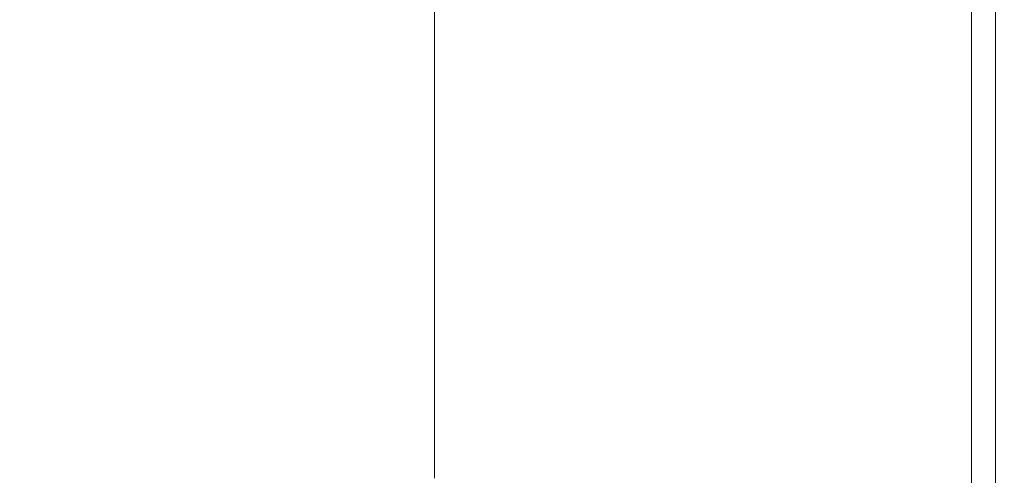
# Model space of a CAD drawing. Extents: x 0 to 1800, y -795 to 5.
# Drawn here: x 1766 to 1800, y -706 to -690 of the extents above; entities that cross this region are included whole.
import ezdxf

# ---------------------------------------------------------------- set-up
doc = ezdxf.new("R2010")
doc.units = 0
doc.header["$LTSCALE"] = 500
doc.header["$MEASUREMENT"] = 0
doc.layers.add('VERA_CERAMIKA', color=7, linetype='Continuous')

msp = doc.modelspace()

# ---------------------------------------------------------------- linework, layer by layer
at = {"layer": 'VERA_CERAMIKA', "lineweight": 0}
for points, invisible_edges in [([(1785.143, -690.921, 2.871), (1780.186, -689.186, 2.871), (1785.143, -680.801, 2.871), (1789.791, -682.372, 2.871)], 15), ([(1785.143, -690.921, 2.871), (1789.791, -682.372, 2.871), (1789.791, -692.548, 2.871), (1785.143, -690.921, 2.871)], 15), ([(1793.819, -693.956, 2.871), (1789.791, -692.548, 2.871), (1789.791, -682.372, 2.871), (1793.819, -683.733, 2.871)], 15), ([(1796.917, -695.041, 2.871), (1793.819, -693.956, 2.871), (1793.819, -683.733, 2.871), (1796.917, -684.781, 2.871)], 15), ([(1796.917, -695.041, 2.871), (1796.917, -684.781, 2.871), (1798.776, -685.409, 2.871), (1798.776, -695.692, 2.871)], 15), ([(1798.776, -695.692, 2.871), (1798.776, -685.409, 2.871), (1799.706, -685.723, 3.427), (1799.706, -696.017, 3.427)], 11), ([(1765.019, -696.126, 37.064), (1777.034, -696.126, 37.586), (1777.067, -685.828, 37.586), (1765.072, -685.828, 37.064)], 15), ([(1777.034, -696.126, 37.586), (1787.155, -696.126, 38.017), (1787.171, -685.828, 38.017), (1777.067, -685.828, 37.586)], 15), ([(1787.155, -696.126, 38.017), (1793.592, -696.126, 38.276), (1793.599, -685.828, 38.276), (1787.171, -685.828, 38.017)], 15), ([(1793.592, -696.126, 38.276), (1797.211, -696.126, 37.85), (1797.212, -685.828, 37.85), (1793.599, -685.828, 38.276)], 15), ([(1798.874, -696.126, 36.224), (1798.874, -685.828, 36.224), (1797.212, -685.828, 37.85), (1797.211, -696.126, 37.85)], 15), ([(1799.445, -696.126, 32.889), (1799.445, -685.828, 32.889), (1798.874, -685.828, 36.224), (1798.874, -696.126, 36.224)], 11), ([(1799.445, -696.126, 32.889), (1799.787, -696.126, 27.33), (1799.787, -685.828, 27.33), (1799.445, -685.828, 32.889)], 15), ([(1800.016, -696.126, 5.094), (1799.706, -696.017, 3.427), (1799.706, -685.723, 3.427), (1800.016, -685.828, 5.094)], 15), ([(1799.787, -696.126, 27.33), (1799.959, -696.126, 20.66), (1799.959, -685.828, 20.66), (1799.787, -685.828, 27.33)], 15), ([(1800.016, -696.126, 13.988), (1800.016, -685.828, 13.988), (1799.959, -685.828, 20.66), (1799.959, -696.126, 20.66)], 15), ([(1800.016, -696.126, 8.43), (1800.016, -696.126, 5.094), (1800.016, -685.828, 5.094), (1800.016, -685.828, 8.43)], 15), ([(1800.016, -696.126, 8.43), (1800.016, -685.828, 8.43), (1800.016, -685.828, 13.988), (1800.016, -696.126, 13.988)], 15), ([(1780.186, -690.18, 2.871), (1780.186, -689.186, 2.871), (1785.143, -690.921, 2.871), (1785.143, -691.921, 2.871)], 14), ([(1780.186, -690.18, 2.871), (1785.143, -691.921, 2.871), (1785.143, -692.869, 2.871), (1780.186, -691.123, 2.871)], 7), ([(1785.143, -691.921, 2.871), (1785.143, -690.921, 2.871), (1789.791, -692.548, 2.871), (1789.791, -693.552, 2.871)], 15), ([(1780.186, -691.123, 2.871), (1785.143, -692.869, 2.871), (1785.144, -693.777, 2.871), (1780.186, -692.025, 2.871)], 7), ([(1785.144, -693.777, 2.871), (1780.186, -692.9, 2.871), (1780.186, -692.025, 2.871), (1785.144, -693.777, 2.871)], 13), ([(1785.143, -691.921, 2.871), (1789.791, -693.552, 2.871), (1789.791, -694.505, 2.871), (1785.143, -692.869, 2.871)], 15), ([(1793.819, -694.967, 2.871), (1789.791, -693.552, 2.871), (1789.791, -692.548, 2.871), (1793.819, -693.956, 2.871)], 15), ([(1780.186, -693.759, 2.871), (1780.186, -692.9, 2.871), (1785.144, -693.777, 2.871), (1785.144, -694.656, 2.871)], 14), ([(1785.143, -692.869, 2.871), (1789.791, -694.505, 2.871), (1789.791, -695.419, 2.871), (1785.144, -693.777, 2.871)], 15), ([(1780.186, -693.759, 2.871), (1785.144, -694.656, 2.871), (1785.144, -695.52, 2.871), (1780.186, -693.759, 2.871)], 15), ([(1780.186, -693.759, 2.871), (1785.144, -695.52, 2.871), (1785.144, -696.38, 2.871), (1780.186, -694.613, 2.871)], 7), ([(1789.791, -695.419, 2.871), (1785.144, -694.656, 2.871), (1785.144, -693.777, 2.871), (1789.791, -695.419, 2.871)], 15), ([(1793.819, -694.967, 2.871), (1789.791, -694.505, 2.871), (1789.791, -693.552, 2.871), (1793.819, -694.967, 2.871)], 15), ([(1796.917, -696.055, 2.871), (1793.819, -694.967, 2.871), (1793.819, -693.956, 2.871), (1796.917, -695.041, 2.871)], 15), ([(1793.819, -694.967, 2.871), (1793.819, -695.924, 2.871), (1789.791, -695.419, 2.871), (1789.791, -694.505, 2.871)], 15), ([(1780.186, -694.613, 2.871), (1785.144, -696.38, 2.871), (1785.144, -697.235, 2.871), (1780.186, -695.464, 2.871)], 7), ([(1785.144, -695.52, 2.871), (1785.144, -694.656, 2.871), (1789.791, -695.419, 2.871), (1789.791, -696.304, 2.871)], 15), ([(1796.917, -696.055, 2.871), (1793.819, -695.924, 2.871), (1793.819, -694.967, 2.871), (1796.917, -696.055, 2.871)], 15), ([(1796.917, -696.055, 2.871), (1796.917, -695.041, 2.871), (1798.776, -695.692, 2.871), (1798.776, -696.708, 2.871)], 15), ([(1785.144, -697.235, 2.871), (1780.186, -696.313, 2.871), (1780.186, -695.464, 2.871), (1785.144, -697.235, 2.871)], 13), ([(1785.144, -695.52, 2.871), (1789.791, -696.304, 2.871), (1789.791, -697.172, 2.871), (1785.144, -695.52, 2.871)], 15), ([(1785.144, -695.52, 2.871), (1789.791, -697.172, 2.871), (1789.791, -698.035, 2.871), (1785.144, -696.38, 2.871)], 15), ([(1789.791, -695.419, 2.871), (1793.819, -695.924, 2.871), (1793.819, -696.842, 2.871), (1789.791, -695.419, 2.871)], 15), ([(1793.819, -697.731, 2.871), (1789.791, -696.304, 2.871), (1789.791, -695.419, 2.871), (1793.819, -696.842, 2.871)], 15), ([(1798.776, -696.708, 2.871), (1798.776, -695.692, 2.871), (1799.706, -696.017, 3.427), (1799.706, -697.034, 3.427)], 15), ([(1776.994, -697.142, 37.586), (1777.034, -696.126, 37.586), (1765.019, -696.126, 37.064), (1764.956, -697.142, 37.064)], 15), ([(1787.135, -697.142, 38.017), (1787.155, -696.126, 38.017), (1777.034, -696.126, 37.586), (1776.994, -697.142, 37.586)], 15), ([(1787.135, -697.142, 38.017), (1793.584, -697.142, 38.276), (1793.592, -696.126, 38.276), (1787.155, -696.126, 38.017)], 15), ([(1793.584, -697.142, 38.276), (1797.209, -697.142, 37.85), (1797.211, -696.126, 37.85), (1793.592, -696.126, 38.276)], 15), ([(1796.917, -696.055, 2.871), (1796.917, -697.016, 2.871), (1793.819, -696.842, 2.871), (1793.819, -695.924, 2.871)], 15), ([(1796.917, -696.055, 2.871), (1798.776, -696.708, 2.871), (1798.776, -697.671, 2.871), (1796.917, -697.016, 2.871)], 15), ([(1798.874, -697.142, 36.224), (1798.874, -696.126, 36.224), (1797.211, -696.126, 37.85), (1797.209, -697.142, 37.85)], 14), ([(1799.445, -697.142, 32.889), (1799.445, -696.126, 32.889), (1798.874, -696.126, 36.224), (1798.874, -697.142, 36.224)], 15), ([(1799.445, -697.142, 32.889), (1799.787, -697.142, 27.33), (1799.787, -696.126, 27.33), (1799.445, -696.126, 32.889)], 15), ([(1800.016, -697.142, 5.094), (1799.706, -697.034, 3.427), (1799.706, -696.017, 3.427), (1800.016, -696.126, 5.094)], 13), ([(1799.787, -697.142, 27.33), (1799.959, -697.142, 20.66), (1799.959, -696.126, 20.66), (1799.787, -696.126, 27.33)], 15), ([(1800.016, -697.142, 13.988), (1800.016, -696.126, 13.988), (1799.959, -696.126, 20.66), (1799.959, -697.142, 20.66)], 15), ([(1800.016, -697.142, 8.43), (1800.016, -697.142, 5.094), (1800.016, -696.126, 5.094), (1800.016, -696.126, 8.43)], 15), ([(1800.016, -697.142, 8.43), (1800.016, -696.126, 8.43), (1800.016, -696.126, 13.988), (1800.016, -697.142, 13.988)], 15), ([(1780.186, -697.161, 2.871), (1780.186, -696.313, 2.871), (1785.144, -697.235, 2.871), (1785.144, -698.089, 2.871)], 14), ([(1785.144, -696.38, 2.871), (1789.791, -698.035, 2.871), (1789.791, -698.896, 2.871), (1785.144, -697.235, 2.871)], 15), ([(1793.819, -698.603, 2.871), (1789.791, -697.172, 2.871), (1789.791, -696.304, 2.871), (1793.819, -697.731, 2.871)], 15), ([(1793.819, -696.842, 2.871), (1796.917, -697.016, 2.871), (1796.917, -697.936, 2.871), (1793.819, -696.842, 2.871)], 15), ([(1796.917, -698.828, 2.871), (1793.819, -697.731, 2.871), (1793.819, -696.842, 2.871), (1796.917, -697.936, 2.871)], 15), ([(1798.776, -696.708, 2.871), (1799.706, -697.034, 3.427), (1799.706, -697.998, 3.427), (1798.776, -697.671, 2.871)], 15), ([(1776.994, -697.142, 37.586), (1764.956, -697.142, 37.064), (1764.882, -698.107, 37.064), (1776.948, -698.107, 37.586)], 15), ([(1787.135, -697.142, 38.017), (1776.994, -697.142, 37.586), (1776.948, -698.107, 37.586), (1787.112, -698.107, 38.017)], 15), ([(1780.186, -697.161, 2.871), (1785.144, -698.942, 2.871), (1785.144, -699.794, 2.871), (1780.186, -698.008, 2.871)], 7), ([(1780.186, -697.161, 2.871), (1785.144, -698.089, 2.871), (1785.144, -698.942, 2.871), (1780.186, -697.161, 2.871)], 15), ([(1789.791, -698.896, 2.871), (1785.144, -698.089, 2.871), (1785.144, -697.235, 2.871), (1789.791, -698.896, 2.871)], 15), ([(1787.135, -697.142, 38.017), (1787.112, -698.107, 38.017), (1793.575, -698.107, 38.276), (1793.584, -697.142, 38.276)], 15), ([(1793.819, -698.603, 2.871), (1789.791, -698.035, 2.871), (1789.791, -697.172, 2.871), (1793.819, -698.603, 2.871)], 15), ([(1793.584, -697.142, 38.276), (1793.575, -698.107, 38.276), (1797.207, -698.107, 37.85), (1797.209, -697.142, 37.85)], 15), ([(1796.917, -697.016, 2.871), (1798.776, -697.671, 2.871), (1798.776, -698.593, 2.871), (1796.917, -697.936, 2.871)], 15), ([(1798.874, -697.142, 36.224), (1797.209, -697.142, 37.85), (1797.207, -698.107, 37.85), (1798.874, -698.107, 36.224)], 15), ([(1799.445, -697.142, 32.889), (1798.874, -697.142, 36.224), (1798.874, -698.107, 36.224), (1799.445, -698.107, 32.889)], 13), ([(1799.445, -697.142, 32.889), (1799.445, -698.107, 32.889), (1799.787, -698.107, 27.33), (1799.787, -697.142, 27.33)], 15), ([(1800.016, -697.142, 5.094), (1800.016, -698.107, 5.094), (1799.706, -697.998, 3.427), (1799.706, -697.034, 3.427)], 11), ([(1799.787, -697.142, 27.33), (1799.787, -698.107, 27.33), (1799.959, -698.107, 20.66), (1799.959, -697.142, 20.66)], 15), ([(1800.016, -697.142, 13.988), (1799.959, -697.142, 20.66), (1799.959, -698.107, 20.66), (1800.016, -698.107, 13.988)], 15), ([(1800.016, -697.142, 8.43), (1800.016, -697.142, 13.988), (1800.016, -698.107, 13.988), (1800.016, -698.107, 8.43)], 15), ([(1800.016, -697.142, 8.43), (1800.016, -698.107, 8.43), (1800.016, -698.107, 5.094), (1800.016, -697.142, 5.094)], 15), ([(1796.917, -699.703, 2.871), (1793.819, -698.603, 2.871), (1793.819, -697.731, 2.871), (1796.917, -698.828, 2.871)], 15), ([(1798.776, -697.671, 2.871), (1799.706, -697.998, 3.427), (1799.706, -698.922, 3.427), (1798.776, -698.593, 2.871)], 13), ([(1776.948, -698.107, 37.586), (1764.882, -698.107, 37.064), (1764.796, -699.031, 37.064), (1776.894, -699.031, 37.586)], 15), ([(1787.112, -698.107, 38.017), (1776.948, -698.107, 37.586), (1776.894, -699.031, 37.586), (1787.085, -699.031, 38.017)], 15), ([(1780.186, -698.008, 2.871), (1785.144, -699.794, 2.871), (1785.144, -700.646, 2.871), (1780.186, -698.856, 2.871)], 7), ([(1785.144, -698.942, 2.871), (1785.144, -698.089, 2.871), (1789.791, -698.896, 2.871), (1789.791, -699.754, 2.871)], 15), ([(1787.112, -698.107, 38.017), (1787.085, -699.031, 38.017), (1793.564, -699.031, 38.276), (1793.575, -698.107, 38.276)], 15), ([(1793.819, -698.603, 2.871), (1793.819, -699.47, 2.871), (1789.791, -698.896, 2.871), (1789.791, -698.035, 2.871)], 15), ([(1793.575, -698.107, 38.276), (1793.564, -699.031, 38.276), (1797.204, -699.031, 37.85), (1797.207, -698.107, 37.85)], 15), ([(1798.776, -698.593, 2.871), (1796.917, -698.828, 2.871), (1796.917, -697.936, 2.871), (1798.776, -698.593, 2.871)], 15), ([(1798.874, -698.107, 36.224), (1797.207, -698.107, 37.85), (1797.204, -699.031, 37.85), (1798.874, -699.031, 36.224)], 15), ([(1799.445, -698.107, 32.889), (1798.874, -698.107, 36.224), (1798.874, -699.031, 36.224), (1799.445, -699.031, 32.889)], 13), ([(1799.445, -698.107, 32.889), (1799.445, -699.031, 32.889), (1799.787, -699.031, 27.33), (1799.787, -698.107, 27.33)], 15), ([(1800.016, -698.107, 5.094), (1800.016, -699.031, 5.094), (1799.706, -698.922, 3.427), (1799.706, -697.998, 3.427)], 15), ([(1799.787, -698.107, 27.33), (1799.787, -699.031, 27.33), (1799.959, -699.031, 20.66), (1799.959, -698.107, 20.66)], 15), ([(1800.016, -698.107, 13.988), (1799.959, -698.107, 20.66), (1799.959, -699.031, 20.66), (1800.016, -699.031, 13.988)], 15), ([(1800.016, -698.107, 8.43), (1800.016, -698.107, 13.988), (1800.016, -699.031, 13.988), (1800.016, -699.031, 8.43)], 15), ([(1800.016, -698.107, 8.43), (1800.016, -699.031, 8.43), (1800.016, -699.031, 5.094), (1800.016, -698.107, 5.094)], 15), ([(1796.917, -699.703, 2.871), (1793.819, -699.47, 2.871), (1793.819, -698.603, 2.871), (1796.917, -699.703, 2.871)], 15), ([(1796.917, -699.703, 2.871), (1796.917, -698.828, 2.871), (1798.776, -698.593, 2.871), (1798.776, -699.487, 2.871)], 15), ([(1798.776, -699.487, 2.871), (1798.776, -698.593, 2.871), (1799.706, -698.922, 3.427), (1799.706, -699.816, 3.427)], 15), ([(1785.144, -700.646, 2.871), (1780.186, -699.703, 2.871), (1780.186, -698.856, 2.871), (1785.144, -700.646, 2.871)], 13), ([(1785.144, -698.942, 2.871), (1789.791, -700.612, 2.871), (1789.791, -701.468, 2.871), (1785.144, -699.794, 2.871)], 15), ([(1785.144, -698.942, 2.871), (1789.791, -699.754, 2.871), (1789.791, -700.612, 2.871), (1785.144, -698.942, 2.871)], 15), ([(1793.819, -701.197, 2.871), (1789.791, -699.754, 2.871), (1789.791, -698.896, 2.871), (1793.819, -700.335, 2.871)], 15), ([(1789.791, -698.896, 2.871), (1793.819, -699.47, 2.871), (1793.819, -700.335, 2.871), (1789.791, -698.896, 2.871)], 15), ([(1800.016, -699.926, 5.094), (1799.706, -699.816, 3.427), (1799.706, -698.922, 3.427), (1800.016, -699.031, 5.094)], 13), ([(1776.759, -700.804, 37.586), (1776.832, -699.926, 37.586), (1764.796, -699.031, 37.064), (1764.695, -699.926, 37.064)], 15), ([(1764.796, -699.031, 37.064), (1776.832, -699.926, 37.586), (1776.894, -699.031, 37.586), (1764.796, -699.031, 37.064)], 15), ([(1787.017, -700.804, 38.017), (1787.054, -699.926, 38.017), (1776.894, -699.031, 37.586), (1776.832, -699.926, 37.586)], 15), ([(1776.894, -699.031, 37.586), (1787.054, -699.926, 38.017), (1787.085, -699.031, 38.017), (1776.894, -699.031, 37.586)], 15), ([(1787.054, -699.926, 38.017), (1793.552, -699.926, 38.276), (1793.564, -699.031, 38.276), (1787.085, -699.031, 38.017)], 15), ([(1793.552, -699.926, 38.276), (1797.201, -699.926, 37.85), (1797.204, -699.031, 37.85), (1793.564, -699.031, 38.276)], 15), ([(1798.874, -699.926, 36.224), (1798.874, -699.031, 36.224), (1797.204, -699.031, 37.85), (1797.201, -699.926, 37.85)], 14), ([(1799.445, -699.926, 32.889), (1799.445, -699.031, 32.889), (1798.874, -699.031, 36.224), (1798.874, -699.926, 36.224)], 15), ([(1799.445, -699.926, 32.889), (1799.787, -699.926, 27.33), (1799.787, -699.031, 27.33), (1799.445, -699.031, 32.889)], 15), ([(1799.787, -699.926, 27.33), (1799.959, -699.926, 20.66), (1799.959, -699.031, 20.66), (1799.787, -699.031, 27.33)], 15), ([(1800.016, -699.926, 13.988), (1800.016, -699.031, 13.988), (1799.959, -699.031, 20.66), (1799.959, -699.926, 20.66)], 15), ([(1800.016, -699.926, 8.43), (1800.016, -699.926, 5.094), (1800.016, -699.031, 5.094), (1800.016, -699.031, 8.43)], 15), ([(1800.016, -699.926, 8.43), (1800.016, -699.031, 8.43), (1800.016, -699.031, 13.988), (1800.016, -699.926, 13.988)], 15), ([(1796.917, -699.703, 2.871), (1796.917, -700.574, 2.871), (1793.819, -700.335, 2.871), (1793.819, -699.47, 2.871)], 15), ([(1796.917, -699.703, 2.871), (1798.776, -699.487, 2.871), (1798.776, -700.365, 2.871), (1796.917, -699.703, 2.871)], 15), ([(1798.776, -700.365, 2.871), (1798.776, -699.487, 2.871), (1799.706, -699.816, 3.427), (1799.706, -700.695, 3.427)], 15), ([(1776.759, -700.804, 37.586), (1764.695, -699.926, 37.064), (1764.579, -700.804, 37.064), (1776.759, -700.804, 37.586)], 15), ([(1787.017, -700.804, 38.017), (1776.832, -699.926, 37.586), (1776.759, -700.804, 37.586), (1787.017, -700.804, 38.017)], 15), ([(1780.186, -700.551, 2.871), (1780.186, -699.703, 2.871), (1785.144, -700.646, 2.871), (1785.144, -701.499, 2.871)], 14), ([(1785.144, -699.794, 2.871), (1789.791, -701.468, 2.871), (1789.791, -702.325, 2.871), (1785.144, -700.646, 2.871)], 15), ([(1787.017, -700.804, 38.017), (1793.537, -700.804, 38.276), (1793.552, -699.926, 38.276), (1787.054, -699.926, 38.017)], 15), ([(1793.819, -702.059, 2.871), (1789.791, -700.612, 2.871), (1789.791, -699.754, 2.871), (1793.819, -701.197, 2.871)], 15), ([(1793.537, -700.804, 38.276), (1797.197, -700.804, 37.85), (1797.201, -699.926, 37.85), (1793.552, -699.926, 38.276)], 15), ([(1796.917, -699.703, 2.871), (1798.776, -700.365, 2.871), (1798.776, -701.237, 2.871), (1796.917, -700.574, 2.871)], 15), ([(1798.874, -700.804, 36.224), (1798.874, -699.926, 36.224), (1797.201, -699.926, 37.85), (1797.197, -700.804, 37.85)], 14), ([(1799.445, -700.804, 32.889), (1799.445, -699.926, 32.889), (1798.874, -699.926, 36.224), (1798.874, -700.804, 36.224)], 15), ([(1799.445, -700.804, 32.889), (1799.787, -700.804, 27.33), (1799.787, -699.926, 27.33), (1799.445, -699.926, 32.889)], 15), ([(1800.016, -700.804, 5.094), (1799.706, -700.695, 3.427), (1799.706, -699.816, 3.427), (1800.016, -699.926, 5.094)], 13), ([(1799.787, -700.804, 27.33), (1799.959, -700.804, 20.66), (1799.959, -699.926, 20.66), (1799.787, -699.926, 27.33)], 15), ([(1800.016, -700.804, 13.988), (1800.016, -699.926, 13.988), (1799.959, -699.926, 20.66), (1799.959, -700.804, 20.66)], 15), ([(1800.016, -700.804, 8.43), (1800.016, -700.804, 5.094), (1800.016, -699.926, 5.094), (1800.016, -699.926, 8.43)], 15), ([(1800.016, -700.804, 8.43), (1800.016, -699.926, 8.43), (1800.016, -699.926, 13.988), (1800.016, -700.804, 13.988)], 15), ([(1780.186, -700.551, 2.871), (1785.144, -701.499, 2.871), (1785.144, -702.351, 2.871), (1780.186, -700.551, 2.871)], 15), ([(1780.186, -700.551, 2.871), (1785.144, -702.351, 2.871), (1785.144, -703.204, 2.871), (1780.186, -701.398, 2.871)], 7), ([(1789.791, -702.325, 2.871), (1785.144, -701.499, 2.871), (1785.144, -700.646, 2.871), (1789.791, -702.325, 2.871)], 15), ([(1793.819, -702.059, 2.871), (1789.791, -701.468, 2.871), (1789.791, -700.612, 2.871), (1793.819, -702.059, 2.871)], 15), ([(1796.917, -702.308, 2.871), (1793.819, -701.197, 2.871), (1793.819, -700.335, 2.871), (1796.917, -701.442, 2.871)], 15), ([(1793.819, -700.335, 2.871), (1796.917, -700.574, 2.871), (1796.917, -701.442, 2.871), (1793.819, -700.335, 2.871)], 15), ([(1796.917, -700.574, 2.871), (1798.776, -701.237, 2.871), (1798.776, -702.106, 2.871), (1796.917, -701.442, 2.871)], 15), ([(1798.776, -700.365, 2.871), (1799.706, -700.695, 3.427), (1799.706, -701.569, 3.427), (1798.776, -701.237, 2.871)], 13), ([(1776.759, -700.804, 37.586), (1764.579, -700.804, 37.064), (1764.445, -701.679, 37.064), (1776.675, -701.679, 37.586)], 15), ([(1787.017, -700.804, 38.017), (1776.759, -700.804, 37.586), (1776.675, -701.679, 37.586), (1786.975, -701.679, 38.017)], 15), ([(1787.017, -700.804, 38.017), (1786.975, -701.679, 38.017), (1793.521, -701.679, 38.276), (1793.537, -700.804, 38.276)], 15), ([(1793.537, -700.804, 38.276), (1793.521, -701.679, 38.276), (1797.193, -701.679, 37.85), (1797.197, -700.804, 37.85)], 15), ([(1798.874, -700.804, 36.224), (1797.197, -700.804, 37.85), (1797.193, -701.679, 37.85), (1798.874, -701.679, 36.224)], 7), ([(1799.445, -700.804, 32.889), (1798.874, -700.804, 36.224), (1798.874, -701.679, 36.224), (1799.445, -701.679, 32.889)], 15), ([(1799.445, -700.804, 32.889), (1799.445, -701.679, 32.889), (1799.787, -701.679, 27.33), (1799.787, -700.804, 27.33)], 15), ([(1800.016, -700.804, 5.094), (1800.016, -701.679, 5.094), (1799.706, -701.569, 3.427), (1799.706, -700.695, 3.427)], 15), ([(1799.787, -700.804, 27.33), (1799.787, -701.679, 27.33), (1799.959, -701.679, 20.66), (1799.959, -700.804, 20.66)], 15), ([(1800.016, -700.804, 13.988), (1799.959, -700.804, 20.66), (1799.959, -701.679, 20.66), (1800.016, -701.679, 13.988)], 15), ([(1800.016, -700.804, 8.43), (1800.016, -701.679, 8.43), (1800.016, -701.679, 5.094), (1800.016, -700.804, 5.094)], 15), ([(1800.016, -700.804, 8.43), (1800.016, -700.804, 13.988), (1800.016, -701.679, 13.988), (1800.016, -701.679, 8.43)], 15), ([(1796.917, -703.172, 2.871), (1793.819, -702.059, 2.871), (1793.819, -701.197, 2.871), (1796.917, -702.308, 2.871)], 15), ([(1798.776, -701.237, 2.871), (1799.706, -701.569, 3.427), (1799.706, -702.439, 3.427), (1798.776, -702.106, 2.871)], 15), ([(1776.675, -701.679, 37.586), (1764.445, -701.679, 37.064), (1764.29, -702.549, 37.064), (1776.579, -702.549, 37.586)], 15), ([(1786.975, -701.679, 38.017), (1776.675, -701.679, 37.586), (1776.579, -702.549, 37.586), (1786.927, -702.549, 38.017)], 15), ([(1780.186, -701.398, 2.871), (1785.144, -703.204, 2.871), (1785.144, -704.057, 2.871), (1780.186, -702.246, 2.871)], 7), ([(1785.144, -702.351, 2.871), (1785.144, -701.499, 2.871), (1789.791, -702.325, 2.871), (1789.791, -703.183, 2.871)], 15), ([(1786.975, -701.679, 38.017), (1786.927, -702.549, 38.017), (1793.501, -702.549, 38.276), (1793.521, -701.679, 38.276)], 15), ([(1793.819, -702.059, 2.871), (1793.819, -702.92, 2.871), (1789.791, -702.325, 2.871), (1789.791, -701.468, 2.871)], 15), ([(1793.521, -701.679, 38.276), (1793.501, -702.549, 38.276), (1797.188, -702.549, 37.85), (1797.193, -701.679, 37.85)], 15), ([(1798.776, -702.106, 2.871), (1796.917, -702.308, 2.871), (1796.917, -701.442, 2.871), (1798.776, -702.106, 2.871)], 15), ([(1798.874, -701.679, 36.224), (1797.193, -701.679, 37.85), (1797.188, -702.549, 37.85), (1798.874, -702.549, 36.224)], 7), ([(1799.445, -701.679, 32.889), (1798.874, -701.679, 36.224), (1798.874, -702.549, 36.224), (1799.445, -702.549, 32.889)], 15), ([(1799.445, -701.679, 32.889), (1799.445, -702.549, 32.889), (1799.787, -702.549, 27.33), (1799.787, -701.679, 27.33)], 15), ([(1800.016, -701.679, 5.094), (1800.016, -702.549, 5.094), (1799.706, -702.439, 3.427), (1799.706, -701.569, 3.427)], 11), ([(1799.787, -701.679, 27.33), (1799.787, -702.549, 27.33), (1799.959, -702.549, 20.66), (1799.959, -701.679, 20.66)], 15), ([(1800.016, -701.679, 13.988), (1799.959, -701.679, 20.66), (1799.959, -702.549, 20.66), (1800.016, -702.549, 13.988)], 15), ([(1800.016, -701.679, 8.43), (1800.016, -701.679, 13.988), (1800.016, -702.549, 13.988), (1800.016, -702.549, 8.43)], 15), ([(1800.016, -701.679, 8.43), (1800.016, -702.549, 8.43), (1800.016, -702.549, 5.094), (1800.016, -701.679, 5.094)], 15), ([(1785.144, -704.057, 2.871), (1780.186, -703.094, 2.871), (1780.186, -702.246, 2.871), (1785.144, -704.057, 2.871)], 13), ([(1785.144, -702.351, 2.871), (1789.791, -704.039, 2.871), (1789.791, -704.897, 2.871), (1785.144, -703.204, 2.871)], 15), ([(1785.144, -702.351, 2.871), (1789.791, -703.183, 2.871), (1789.791, -704.039, 2.871), (1785.144, -702.351, 2.871)], 15), ([(1793.819, -704.642, 2.871), (1789.791, -703.183, 2.871), (1789.791, -702.325, 2.871), (1793.819, -703.78, 2.871)], 15), ([(1789.791, -702.325, 2.871), (1793.819, -702.92, 2.871), (1793.819, -703.78, 2.871), (1789.791, -702.325, 2.871)], 15), ([(1796.917, -703.172, 2.871), (1793.819, -702.92, 2.871), (1793.819, -702.059, 2.871), (1796.917, -703.172, 2.871)], 15), ([(1796.917, -703.172, 2.871), (1796.917, -702.308, 2.871), (1798.776, -702.106, 2.871), (1798.776, -702.973, 2.871)], 15), ([(1798.776, -702.973, 2.871), (1798.776, -702.106, 2.871), (1799.706, -702.439, 3.427), (1799.706, -703.306, 3.427)], 11), ([(1776.345, -704.285, 37.586), (1776.47, -703.418, 37.586), (1764.29, -702.549, 37.064), (1764.114, -703.418, 37.064)], 15), ([(1764.29, -702.549, 37.064), (1776.47, -703.418, 37.586), (1776.579, -702.549, 37.586), (1764.29, -702.549, 37.064)], 15), ([(1786.81, -704.285, 38.017), (1786.872, -703.418, 38.017), (1776.579, -702.549, 37.586), (1776.47, -703.418, 37.586)], 15), ([(1776.579, -702.549, 37.586), (1786.872, -703.418, 38.017), (1786.927, -702.549, 38.017), (1776.579, -702.549, 37.586)], 15), ([(1786.872, -703.418, 38.017), (1793.479, -703.418, 38.276), (1793.501, -702.549, 38.276), (1786.927, -702.549, 38.017)], 15), ([(1793.479, -703.418, 38.276), (1797.183, -703.418, 37.85), (1797.188, -702.549, 37.85), (1793.501, -702.549, 38.276)], 15), ([(1798.874, -703.418, 36.224), (1798.874, -702.549, 36.224), (1797.188, -702.549, 37.85), (1797.183, -703.418, 37.85)], 14), ([(1799.445, -703.418, 32.889), (1799.445, -702.549, 32.889), (1798.874, -702.549, 36.224), (1798.874, -703.418, 36.224)], 15), ([(1799.445, -703.418, 32.889), (1799.787, -703.418, 27.33), (1799.787, -702.549, 27.33), (1799.445, -702.549, 32.889)], 15), ([(1800.016, -703.418, 5.094), (1799.706, -703.306, 3.427), (1799.706, -702.439, 3.427), (1800.016, -702.549, 5.094)], 15), ([(1799.787, -703.418, 27.33), (1799.959, -703.418, 20.66), (1799.959, -702.549, 20.66), (1799.787, -702.549, 27.33)], 15), ([(1800.016, -703.418, 13.988), (1800.016, -702.549, 13.988), (1799.959, -702.549, 20.66), (1799.959, -703.418, 20.66)], 15), ([(1800.016, -703.418, 8.43), (1800.016, -703.418, 5.094), (1800.016, -702.549, 5.094), (1800.016, -702.549, 8.43)], 15), ([(1800.016, -703.418, 8.43), (1800.016, -702.549, 8.43), (1800.016, -702.549, 13.988), (1800.016, -703.418, 13.988)], 15), ([(1796.917, -703.172, 2.871), (1796.917, -704.035, 2.871), (1793.819, -703.78, 2.871), (1793.819, -702.92, 2.871)], 15), ([(1796.917, -703.172, 2.871), (1798.776, -702.973, 2.871), (1798.776, -703.84, 2.871), (1796.917, -703.172, 2.871)], 15), ([(1798.776, -703.84, 2.871), (1798.776, -702.973, 2.871), (1799.706, -703.306, 3.427), (1799.706, -704.173, 3.427)], 15), ([(1780.186, -703.941, 2.871), (1780.186, -703.094, 2.871), (1785.144, -704.057, 2.871), (1785.144, -704.909, 2.871)], 14), ([(1785.144, -703.204, 2.871), (1789.791, -704.897, 2.871), (1789.791, -705.754, 2.871), (1785.144, -704.057, 2.871)], 15), ([(1793.819, -705.503, 2.871), (1789.791, -704.039, 2.871), (1789.791, -703.183, 2.871), (1793.819, -704.642, 2.871)], 15), ([(1796.917, -703.172, 2.871), (1798.776, -703.84, 2.871), (1798.776, -704.706, 2.871), (1796.917, -704.035, 2.871)], 15), ([(1800.016, -704.285, 5.094), (1799.706, -704.173, 3.427), (1799.706, -703.306, 3.427), (1800.016, -703.418, 5.094)], 13), ([(1776.345, -704.285, 37.586), (1764.114, -703.418, 37.064), (1763.915, -704.285, 37.064), (1776.345, -704.285, 37.586)], 15), ([(1786.81, -704.285, 38.017), (1776.47, -703.418, 37.586), (1776.345, -704.285, 37.586), (1786.81, -704.285, 38.017)], 15), ([(1786.81, -704.285, 38.017), (1793.455, -704.285, 38.276), (1793.479, -703.418, 38.276), (1786.872, -703.418, 38.017)], 15), ([(1793.455, -704.285, 38.276), (1797.177, -704.285, 37.85), (1797.183, -703.418, 37.85), (1793.479, -703.418, 38.276)], 15), ([(1798.874, -704.285, 36.224), (1798.874, -703.418, 36.224), (1797.183, -703.418, 37.85), (1797.177, -704.285, 37.85)], 15), ([(1799.445, -704.285, 32.889), (1799.445, -703.418, 32.889), (1798.874, -703.418, 36.224), (1798.874, -704.285, 36.224)], 11), ([(1799.445, -704.285, 32.889), (1799.787, -704.285, 27.33), (1799.787, -703.418, 27.33), (1799.445, -703.418, 32.889)], 15), ([(1799.787, -704.285, 27.33), (1799.959, -704.285, 20.66), (1799.959, -703.418, 20.66), (1799.787, -703.418, 27.33)], 15), ([(1800.016, -704.285, 13.988), (1800.016, -703.418, 13.988), (1799.959, -703.418, 20.66), (1799.959, -704.285, 20.66)], 15), ([(1800.016, -704.285, 8.43), (1800.016, -704.285, 5.094), (1800.016, -703.418, 5.094), (1800.016, -703.418, 8.43)], 15), ([(1800.016, -704.285, 8.43), (1800.016, -703.418, 8.43), (1800.016, -703.418, 13.988), (1800.016, -704.285, 13.988)], 15), ([(1780.186, -703.941, 2.871), (1785.144, -704.909, 2.871), (1785.144, -705.762, 2.871), (1780.186, -703.941, 2.871)], 15), ([(1780.186, -703.941, 2.871), (1785.144, -705.762, 2.871), (1785.144, -706.614, 2.871), (1780.186, -704.789, 2.871)], 7), ([(1789.791, -705.754, 2.871), (1785.144, -704.909, 2.871), (1785.144, -704.057, 2.871), (1789.791, -705.754, 2.871)], 15), ([(1793.819, -705.503, 2.871), (1789.791, -704.897, 2.871), (1789.791, -704.039, 2.871), (1793.819, -705.503, 2.871)], 15), ([(1796.917, -705.764, 2.871), (1793.819, -704.642, 2.871), (1793.819, -703.78, 2.871), (1796.917, -704.9, 2.871)], 15), ([(1793.819, -703.78, 2.871), (1796.917, -704.035, 2.871), (1796.917, -704.9, 2.871), (1793.819, -703.78, 2.871)], 15), ([(1796.917, -704.035, 2.871), (1798.776, -704.706, 2.871), (1798.776, -705.572, 2.871), (1796.917, -704.9, 2.871)], 15), ([(1798.776, -703.84, 2.871), (1799.706, -704.173, 3.427), (1799.706, -705.04, 3.427), (1798.776, -704.706, 2.871)], 13), ([(1776.345, -704.285, 37.586), (1763.915, -704.285, 37.064), (1763.69, -705.152, 37.064), (1776.205, -705.152, 37.586)], 15), ([(1786.81, -704.285, 38.017), (1776.345, -704.285, 37.586), (1776.205, -705.152, 37.586), (1786.74, -705.152, 38.017)], 15), ([(1786.81, -704.285, 38.017), (1786.74, -705.152, 38.017), (1793.427, -705.152, 38.276), (1793.455, -704.285, 38.276)], 15), ([(1793.455, -704.285, 38.276), (1793.427, -705.152, 38.276), (1797.17, -705.152, 37.85), (1797.177, -704.285, 37.85)], 15), ([(1798.874, -704.285, 36.224), (1797.177, -704.285, 37.85), (1797.17, -705.152, 37.85), (1798.874, -705.152, 36.224)], 7), ([(1799.445, -704.285, 32.889), (1798.874, -704.285, 36.224), (1798.874, -705.152, 36.224), (1799.445, -705.152, 32.889)], 15), ([(1799.445, -704.285, 32.889), (1799.445, -705.152, 32.889), (1799.787, -705.152, 27.33), (1799.787, -704.285, 27.33)], 15), ([(1800.016, -704.285, 5.094), (1800.016, -705.152, 5.094), (1799.706, -705.04, 3.427), (1799.706, -704.173, 3.427)], 15), ([(1799.787, -704.285, 27.33), (1799.787, -705.152, 27.33), (1799.959, -705.152, 20.66), (1799.959, -704.285, 20.66)], 15), ([(1800.016, -704.285, 13.988), (1799.959, -704.285, 20.66), (1799.959, -705.152, 20.66), (1800.016, -705.152, 13.988)], 15), ([(1800.016, -704.285, 8.43), (1800.016, -704.285, 13.988), (1800.016, -705.152, 13.988), (1800.016, -705.152, 8.43)], 15), ([(1800.016, -704.285, 8.43), (1800.016, -705.152, 8.43), (1800.016, -705.152, 5.094), (1800.016, -704.285, 5.094)], 15), ([(1796.917, -706.629, 2.871), (1793.819, -705.503, 2.871), (1793.819, -704.642, 2.871), (1796.917, -705.764, 2.871)], 15), ([(1798.776, -704.706, 2.871), (1799.706, -705.04, 3.427), (1799.706, -705.908, 3.427), (1798.776, -705.572, 2.871)], 13), ([(1780.186, -704.789, 2.871), (1785.144, -706.614, 2.871), (1785.144, -707.466, 2.871), (1780.186, -705.636, 2.871)], 7), ([(1785.144, -705.762, 2.871), (1785.144, -704.909, 2.871), (1789.791, -705.754, 2.871), (1789.791, -706.612, 2.871)], 15), ([(1793.819, -705.503, 2.871), (1793.819, -706.364, 2.871), (1789.791, -705.754, 2.871), (1789.791, -704.897, 2.871)], 15), ([(1798.776, -705.572, 2.871), (1796.917, -705.764, 2.871), (1796.917, -704.9, 2.871), (1798.776, -705.572, 2.871)], 15), ([(1800.016, -705.152, 5.094), (1800.016, -706.019, 5.094), (1799.706, -705.908, 3.427), (1799.706, -705.04, 3.427)], 15), ([(1776.205, -705.152, 37.586), (1763.69, -705.152, 37.064), (1763.442, -706.019, 37.064), (1776.051, -706.019, 37.586)], 15), ([(1786.74, -705.152, 38.017), (1776.205, -705.152, 37.586), (1776.051, -706.019, 37.586), (1786.663, -706.019, 38.017)], 15), ([(1786.74, -705.152, 38.017), (1786.663, -706.019, 38.017), (1793.396, -706.019, 38.276), (1793.427, -705.152, 38.276)], 15), ([(1793.427, -705.152, 38.276), (1793.396, -706.019, 38.276), (1797.162, -706.019, 37.85), (1797.17, -705.152, 37.85)], 15), ([(1798.874, -705.152, 36.224), (1797.17, -705.152, 37.85), (1797.162, -706.019, 37.85), (1798.874, -706.019, 36.224)], 15), ([(1799.445, -705.152, 32.889), (1798.874, -705.152, 36.224), (1798.874, -706.019, 36.224), (1799.445, -706.019, 32.889)], 13), ([(1799.445, -705.152, 32.889), (1799.445, -706.019, 32.889), (1799.787, -706.019, 27.33), (1799.787, -705.152, 27.33)], 15), ([(1799.787, -705.152, 27.33), (1799.787, -706.019, 27.33), (1799.959, -706.019, 20.66), (1799.959, -705.152, 20.66)], 15), ([(1800.016, -705.152, 13.988), (1799.959, -705.152, 20.66), (1799.959, -706.019, 20.66), (1800.016, -706.019, 13.988)], 15), ([(1800.016, -705.152, 8.43), (1800.016, -705.152, 13.988), (1800.016, -706.019, 13.988), (1800.016, -706.019, 8.43)], 15), ([(1800.016, -705.152, 8.43), (1800.016, -706.019, 8.43), (1800.016, -706.019, 5.094), (1800.016, -705.152, 5.094)], 15), ([(1796.917, -706.629, 2.871), (1793.819, -706.364, 2.871), (1793.819, -705.503, 2.871), (1796.917, -706.629, 2.871)], 15)]:
    msp.add_3dface(points, dxfattribs=dict(at, invisible_edges=invisible_edges))

doc.saveas('drawing.dxf')
